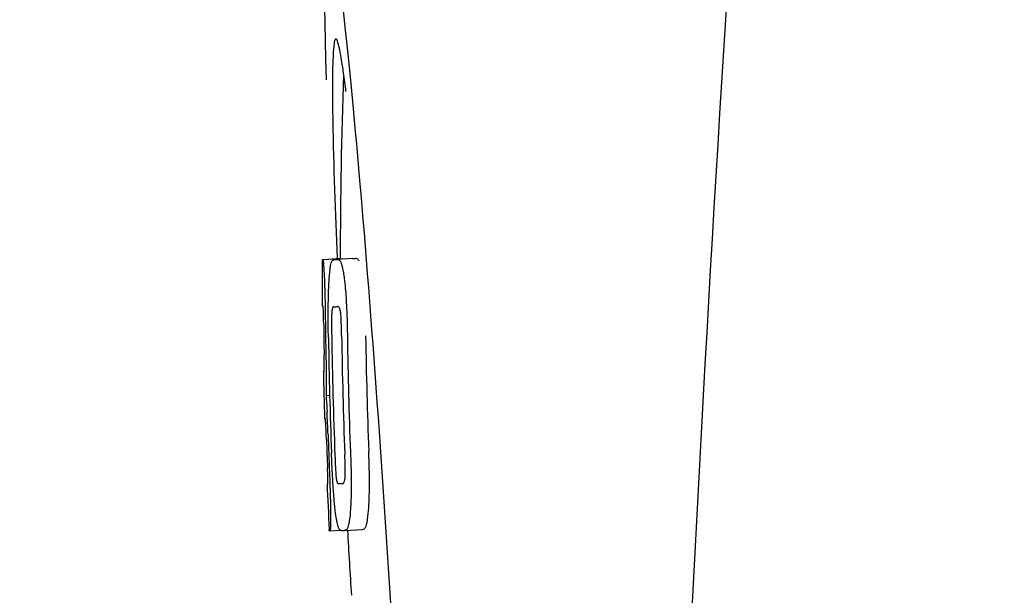
# Model space of a CAD drawing. Units: millimetres. Extents: x 9026 to 12936, y 704 to 6114.
# Drawn here: x 9582 to 9604, y 4878 to 4891 of the extents above; entities that cross this region are included whole.
import ezdxf

# ---------------------------------------------------------------- set-up
doc = ezdxf.new("R2010")
doc.units = ezdxf.units.MM
doc.styles.add('ARIAL', font='arial.ttf')
doc.dimstyles.new('Diseño_PlanosFabricacion', dxfattribs={"dimtxt": 40, "dimasz": 45, "dimexe": 10, "dimexo": 10, "dimgap": 10, "dimtad": 1, "dimtih": 1, "dimtoh": 1, "dimdec": 0, "dimzin": 1, "dimdsep": 46, "dimtxsty": 'ARIAL', "dimcen": 15, "dimadec": 0, "dimazin": 0, "dimtp": 0.05, "dimtm": 0.05, "dimtfac": 1, "dimtdec": 0, "dimtofl": 0, "dimtmove": 0, "dimatfit": 3, "dimfxl": 0, "dimtolj": 1, "dimarcsym": 0})

# ---------------------------------------------------------------- blocks, each defined once
blk = doc.blocks.new('*D9')
at = {"color": 0, "lineweight": -2}
for p, q in [((9655.842, 5467.722), (9314.349, 5467.722)), ((9324.349, 5422.722), (9324.349, 4920.62)), ((9324.349, 4357.672), (9324.349, 4859.774)), ((9702.193, 4312.672), (9314.349, 4312.672))]:
    blk.add_line(p, q, dxfattribs=at)
at = {"color": 0}
for points in [[(9316.849, 5422.722), (9331.849, 5422.722), (9324.349, 5467.722)], [(9316.849, 4357.672), (9331.849, 4357.672), (9324.349, 4312.672)]]:
    blk.add_solid(points, dxfattribs=at)
at = {"layer": 'Defpoints', "color": 0}
for p in [(9324.349, 5467.722), (9665.842, 5467.722), (9712.193, 4312.672)]:
    blk.add_point(p, dxfattribs=at)
at = {"color": 0, "insert": (9324.349, 4890.197), "char_height": 40, "attachment_point": 5, "style": 'ARIAL'}
blk.add_mtext('\\A1;1155 mm', dxfattribs=at)

msp = doc.modelspace()

# ---------------------------------------------------------------- linework, layer by layer
for p, q in [((9588.846, 4885.762), (9589.238, 4885.787)), ((9588.876, 4885.767), (9589.238, 4885.79)), ((9589.104, 4885.762), (9589.106, 4885.762)), ((9589.505, 4885.787), (9589.167, 4885.766)), ((9589.238, 4885.792), (9589.238, 4885.784)), ((9589.506, 4885.787), (9589.505, 4885.787)), ((9589.091, 4884.729), (9589.091, 4884.729)), ((9588.884, 4883.305), (9588.884, 4883.309)), ((9588.926, 4882.786), (9589.005, 4882.791)), ((9588.955, 4880.855), (9588.964, 4880.856)), ((9589.29, 4880.858), (9589.291, 4880.858)), ((9588.997, 4879.823), (9588.995, 4879.852)), ((9589.012, 4879.821), (9589.238, 4879.835)), ((9589.012, 4879.821), (9589.012, 4879.821)), ((9589.327, 4879.828), (9589.325, 4879.828)), ((9589.327, 4879.828), (9589.727, 4879.853)), ((9589.724, 4879.853), (9589.727, 4879.853))]:
    msp.add_line(p, q)
for centre, radius, start, end in [((10632.747, 4825.705), 1037.132, 172.968171, 177.833615), ((9565.118, 4886.443), 24.43, 7.0642, 8.019), ((9702.597, 4885.833), 113.359, 177.99021, 180.02048), ((9702.589, 4885.833), 113.751, 180.0373, 180.54879), ((9588.272, 4908.488), 22.742, 272.1027, 272.2557), ((9588.668, 4908.577), 22.805, 272.1058, 272.2587), ((9588.242, 4908.399), 23.685, 272.0539, 272.2808), ((9702.699, 4885.833), 113.797, 180.68304, 181.09432), ((9702.659, 4885.833), 113.795, 180.73284, 181.08597), ((9702.747, 4885.833), 113.783, 180.90284, 182.16952), ((9702.787, 4885.833), 113.75, 180.87712, 182.19401), ((9702.874, 4885.833), 113.62, 180.87395, 182.1882), ((9702.913, 4885.833), 113.534, 180.89268, 182.1663), ((9702.913, 4885.833), 113.133, 180.88296, 182.1611), ((9702.586, 4885.836), 113.747, 181.27344, 181.79274), ((9556.657, 4880.818), 32.331, 1.969, 2.8461), ((9702.699, 4885.833), 113.797, 181.96635, 182.3856), ((9702.659, 4885.833), 113.795, 182.02029, 182.33162), ((9702.589, 4885.833), 113.751, 182.50966, 183.01387), ((9588.414, 4902.752), 21.912, 272.0434, 272.2928), ((9588.392, 4903.575), 23.765, 272.1008, 272.2486), ((9702.588, 4885.833), 113.35, 183.03455, 183.7559)]:
    msp.add_arc(centre, radius, start, end)
msp.add_ellipse((9589.899, 4878.672), major_axis=(-0.916, 14.4), ratio=0.028922, start_param=2.442336, end_param=6.979847)
for points, knots in [([(9589.141, 4890.598), (9589.124, 4890.597), (9589.106, 4890.516), (9589.089, 4890.403), (9589.076, 4890.177), (9589.071, 4890.009), (9589.069, 4889.91)], [0, 0, 0, 0, 0.074367, 0.263402, 0.572696, 1, 1, 1, 1]), ([(9589.31, 4889.851), (9589.294, 4889.96), (9589.266, 4890.143), (9589.222, 4890.39), (9589.188, 4890.511), (9589.16, 4890.599), (9589.141, 4890.598)], [0, 0, 0, 0, 0.427436, 0.736661, 0.926196, 1, 1, 1, 1]), ([(9589.069, 4889.91), (9589.068, 4889.88), (9589.066, 4889.748), (9589.066, 4889.616), (9589.066, 4889.514)], [0, 0, 0, 0, 0.229715, 1, 1, 1, 1]), ([(9589.066, 4889.514), (9589.066, 4889.279), (9589.08, 4888.036), (9589.126, 4886.794), (9589.168, 4885.788)], [0, 0, 0, 0, 0.189461, 1, 1, 1, 1]), ([(9588.838, 4885.759), (9588.838, 4885.759), (9588.84, 4885.758), (9588.844, 4885.757), (9588.849, 4885.757), (9588.853, 4885.757)], [0, 0, 0, 0, 0.079598, 0.267255, 1, 1, 1, 1]), ([(9588.853, 4885.757), (9588.854, 4885.757), (9588.855, 4885.755), (9588.858, 4885.748), (9588.861, 4885.733), (9588.865, 4885.707), (9588.868, 4885.686), (9588.869, 4885.674)], [0, 0, 0, 0, 0.024478, 0.071287, 0.249509, 0.554644, 1, 1, 1, 1]), ([(9589.04, 4885.69), (9589.044, 4885.703), (9589.052, 4885.723), (9589.069, 4885.746), (9589.086, 4885.758), (9589.099, 4885.761), (9589.104, 4885.762)], [0, 0, 0, 0, 0.383996, 0.63737, 0.829389, 1, 1, 1, 1]), ([(9589.167, 4885.764), (9589.18, 4885.764), (9589.217, 4885.755), (9589.239, 4885.724), (9589.249, 4885.704)], [0, 0, 0, 0, 0.386213, 1, 1, 1, 1]), ([(9589.238, 4885.784), (9589.238, 4885.784), (9589.24, 4885.783), (9589.244, 4885.783), (9589.249, 4885.782), (9589.253, 4885.782)], [0, 0, 0, 0, 0.079661, 0.26731, 1, 1, 1, 1]), ([(9589.258, 4885.771), (9589.258, 4885.774), (9589.257, 4885.778), (9589.254, 4885.782), (9589.253, 4885.782)], [0, 0, 0, 0, 0.695967, 1, 1, 1, 1]), ([(9589.649, 4885.729), (9589.64, 4885.749), (9589.618, 4885.781), (9589.581, 4885.79), (9589.567, 4885.789)], [0, 0, 0, 0, 0.613494, 1, 1, 1, 1]), ([(9588.869, 4885.674), (9588.873, 4885.635), (9588.879, 4885.535), (9588.884, 4885.435), (9588.887, 4885.374)], [0, 0, 0, 0, 0.389979, 1, 1, 1, 1]), ([(9588.992, 4885.291), (9588.997, 4885.376), (9589.005, 4885.49), (9589.024, 4885.623), (9589.034, 4885.671), (9589.04, 4885.69)], [0, 0, 0, 0, 0.633772, 0.849524, 1, 1, 1, 1]), ([(9589.249, 4885.704), (9589.257, 4885.686), (9589.273, 4885.639), (9589.292, 4885.553), (9589.312, 4885.44), (9589.323, 4885.355), (9589.328, 4885.308)], [0, 0, 0, 0, 0.149007, 0.364637, 0.649142, 1, 1, 1, 1]), ([(9588.887, 4885.374), (9588.89, 4885.316), (9588.901, 4885.017), (9588.907, 4884.718), (9588.91, 4884.477)], [0, 0, 0, 0, 0.193727, 1, 1, 1, 1]), ([(9589.328, 4885.308), (9589.333, 4885.269), (9589.353, 4885.088), (9589.366, 4884.907), (9589.373, 4884.764)], [0, 0, 0, 0, 0.21382, 1, 1, 1, 1]), ([(9588.975, 4884.732), (9588.975, 4884.786), (9588.978, 4884.972), (9588.985, 4885.159), (9588.992, 4885.291)], [0, 0, 0, 0, 0.286967, 1, 1, 1, 1]), ([(9588.86, 4884.741), (9588.858, 4884.741), (9588.854, 4884.741), (9588.848, 4884.742), (9588.845, 4884.742), (9588.843, 4884.743), (9588.843, 4884.744)], [0, 0, 0, 0, 0.427528, 0.734278, 0.921896, 1, 1, 1, 1]), ([(9588.868, 4884.631), (9588.867, 4884.648), (9588.866, 4884.67), (9588.865, 4884.698), (9588.864, 4884.713), (9588.863, 4884.725), (9588.862, 4884.734), (9588.861, 4884.738), (9588.861, 4884.741), (9588.86, 4884.741)], [0, 0, 0, 0, 0.43936, 0.612683, 0.753528, 0.861956, 0.938213, 0.983469, 1, 1, 1, 1]), ([(9588.978, 4884.04), (9588.977, 4884.099), (9588.974, 4884.33), (9588.973, 4884.56), (9588.975, 4884.732)], [0, 0, 0, 0, 0.254498, 1, 1, 1, 1]), ([(9589.091, 4884.729), (9589.087, 4884.729), (9589.077, 4884.724), (9589.067, 4884.704), (9589.057, 4884.663), (9589.053, 4884.628), (9589.052, 4884.604)], [0, 0, 0, 0, 0.085482, 0.221394, 0.478211, 1, 1, 1, 1]), ([(9589.245, 4884.611), (9589.241, 4884.635), (9589.235, 4884.67), (9589.219, 4884.711), (9589.202, 4884.73), (9589.19, 4884.733), (9589.185, 4884.733)], [0, 0, 0, 0, 0.497703, 0.751244, 0.896104, 1, 1, 1, 1]), ([(9589.373, 4884.764), (9589.376, 4884.707), (9589.386, 4884.474), (9589.391, 4884.241), (9589.394, 4884.064)], [0, 0, 0, 0, 0.241773, 1, 1, 1, 1]), ([(9588.874, 4884.378), (9588.873, 4884.403), (9588.872, 4884.487), (9588.87, 4884.572), (9588.868, 4884.631)], [0, 0, 0, 0, 0.294386, 1, 1, 1, 1]), ([(9589.052, 4884.604), (9589.049, 4884.568), (9589.047, 4884.489), (9589.047, 4884.318), (9589.048, 4884.183), (9589.05, 4884.092)], [0, 0, 0, 0, 0.210213, 0.465389, 1, 1, 1, 1]), ([(9589.267, 4884.1), (9589.266, 4884.194), (9589.263, 4884.331), (9589.255, 4884.501), (9589.249, 4884.578), (9589.245, 4884.611)], [0, 0, 0, 0, 0.550291, 0.803618, 1, 1, 1, 1]), ([(9588.888, 4883.396), (9588.888, 4883.415), (9588.887, 4883.458), (9588.887, 4883.551), (9588.885, 4883.626), (9588.885, 4883.676)], [0, 0, 0, 0, 0.204008, 0.457028, 1, 1, 1, 1]), ([(9588.923, 4883.66), (9588.926, 4883.487), (9588.93, 4883.195), (9588.929, 4882.904), (9588.926, 4882.786)], [0, 0, 0, 0, 0.594293, 1, 1, 1, 1]), ([(9588.884, 4883.309), (9588.884, 4883.314), (9588.886, 4883.343), (9588.887, 4883.372), (9588.888, 4883.396)], [0, 0, 0, 0, 0.178872, 1, 1, 1, 1]), ([(9588.866, 4883.308), (9588.868, 4883.307), (9588.874, 4883.306), (9588.88, 4883.306), (9588.884, 4883.305)], [0, 0, 0, 0, 0.31362, 1, 1, 1, 1]), ([(9588.926, 4882.786), (9588.928, 4882.762), (9588.937, 4882.641), (9588.943, 4882.52), (9588.948, 4882.423)], [0, 0, 0, 0, 0.194537, 1, 1, 1, 1]), ([(9588.911, 4882.275), (9588.907, 4882.275), (9588.902, 4882.276), (9588.895, 4882.276), (9588.894, 4882.277)], [0, 0, 0, 0, 0.684285, 1, 1, 1, 1]), ([(9588.923, 4882.133), (9588.922, 4882.151), (9588.919, 4882.199), (9588.914, 4882.246), (9588.911, 4882.275)], [0, 0, 0, 0, 0.389576, 1, 1, 1, 1]), ([(9588.935, 4881.821), (9588.933, 4881.876), (9588.929, 4881.98), (9588.925, 4882.084), (9588.923, 4882.133)], [0, 0, 0, 0, 0.528046, 1, 1, 1, 1]), ([(9589.078, 4880.857), (9589.075, 4880.911), (9589.062, 4881.134), (9589.052, 4881.357), (9589.046, 4881.526)], [0, 0, 0, 0, 0.242943, 1, 1, 1, 1]), ([(9589.12, 4881.478), (9589.123, 4881.388), (9589.129, 4881.256), (9589.139, 4881.088), (9589.145, 4881.011), (9589.149, 4880.976)], [0, 0, 0, 0, 0.537456, 0.791328, 1, 1, 1, 1]), ([(9589.342, 4880.973), (9589.345, 4881.008), (9589.347, 4881.087), (9589.345, 4881.261), (9589.341, 4881.4), (9589.337, 4881.495)], [0, 0, 0, 0, 0.199776, 0.453028, 1, 1, 1, 1]), ([(9589.461, 4881.542), (9589.463, 4881.483), (9589.471, 4881.252), (9589.477, 4881.022), (9589.478, 4880.85)], [0, 0, 0, 0, 0.255071, 1, 1, 1, 1]), ([(9589.878, 4880.875), (9589.877, 4880.931), (9589.875, 4881.162), (9589.868, 4881.392), (9589.861, 4881.567)], [0, 0, 0, 0, 0.241819, 1, 1, 1, 1]), ([(9588.966, 4880.946), (9588.966, 4880.963), (9588.964, 4881.049), (9588.961, 4881.134), (9588.959, 4881.204)], [0, 0, 0, 0, 0.194225, 1, 1, 1, 1]), ([(9589.001, 4881.096), (9589.005, 4880.998), (9589.017, 4880.682), (9589.025, 4880.366), (9589.025, 4880.148)], [0, 0, 0, 0, 0.309877, 1, 1, 1, 1]), ([(9588.947, 4880.852), (9588.947, 4880.852), (9588.949, 4880.851), (9588.952, 4880.851), (9588.958, 4880.85), (9588.962, 4880.85), (9588.964, 4880.85)], [0, 0, 0, 0, 0.078873, 0.266975, 0.573485, 1, 1, 1, 1]), ([(9588.964, 4880.85), (9588.965, 4880.85), (9588.965, 4880.853), (9588.966, 4880.854), (9588.966, 4880.856)], [0, 0, 0, 0, 0.262139, 1, 1, 1, 1]), ([(9588.966, 4880.856), (9588.967, 4880.866), (9588.967, 4880.896), (9588.967, 4880.926), (9588.966, 4880.946)], [0, 0, 0, 0, 0.337329, 1, 1, 1, 1]), ([(9589.136, 4880.202), (9589.124, 4880.296), (9589.101, 4880.514), (9589.086, 4880.733), (9589.078, 4880.857)], [0, 0, 0, 0, 0.432368, 1, 1, 1, 1]), ([(9589.149, 4880.976), (9589.152, 4880.953), (9589.157, 4880.917), (9589.17, 4880.878), (9589.181, 4880.858), (9589.191, 4880.854), (9589.195, 4880.854)], [0, 0, 0, 0, 0.521889, 0.7798, 0.915476, 1, 1, 1, 1]), ([(9589.291, 4880.858), (9589.296, 4880.858), (9589.307, 4880.862), (9589.323, 4880.879), (9589.336, 4880.917), (9589.34, 4880.951), (9589.342, 4880.973)], [0, 0, 0, 0, 0.10686, 0.249642, 0.495082, 1, 1, 1, 1]), ([(9589.478, 4880.85), (9589.478, 4880.797), (9589.477, 4880.613), (9589.47, 4880.429), (9589.461, 4880.298)], [0, 0, 0, 0, 0.288348, 1, 1, 1, 1]), ([(9589.861, 4880.323), (9589.863, 4880.362), (9589.874, 4880.546), (9589.878, 4880.73), (9589.878, 4880.875)], [0, 0, 0, 0, 0.213125, 1, 1, 1, 1]), ([(9589.025, 4880.148), (9589.025, 4880.12), (9589.025, 4880.069), (9589.024, 4880), (9589.023, 4879.943), (9589.022, 4879.898), (9589.02, 4879.864), (9589.018, 4879.841), (9589.016, 4879.828), (9589.014, 4879.822), (9589.013, 4879.821), (9589.012, 4879.821)], [0, 0, 0, 0, 0.250814, 0.462925, 0.636549, 0.773028, 0.874563, 0.943902, 0.984159, 0.99461, 1, 1, 1, 1]), ([(9589.263, 4879.826), (9589.258, 4879.825), (9589.246, 4879.828), (9589.229, 4879.841), (9589.214, 4879.864), (9589.198, 4879.899), (9589.182, 4879.947), (9589.166, 4880.013), (9589.15, 4880.1), (9589.141, 4880.165), (9589.136, 4880.202)], [0, 0, 0, 0, 0.038837, 0.085919, 0.150053, 0.238786, 0.35948, 0.520255, 0.730439, 1, 1, 1, 1]), ([(9589.461, 4880.298), (9589.455, 4880.214), (9589.446, 4880.1), (9589.423, 4879.967), (9589.411, 4879.917), (9589.404, 4879.897)], [0, 0, 0, 0, 0.621881, 0.84085, 1, 1, 1, 1]), ([(9589.804, 4879.922), (9589.811, 4879.942), (9589.823, 4879.992), (9589.845, 4880.126), (9589.855, 4880.239), (9589.861, 4880.323)], [0, 0, 0, 0, 0.159172, 0.378147, 1, 1, 1, 1]), ([(9589.727, 4879.853), (9589.74, 4879.854), (9589.777, 4879.865), (9589.796, 4879.901), (9589.804, 4879.922)], [0, 0, 0, 0, 0.373993, 1, 1, 1, 1]), ([(9589.012, 4879.821), (9589.01, 4879.821), (9589.006, 4879.821), (9589.001, 4879.822), (9588.999, 4879.822), (9588.997, 4879.823), (9588.997, 4879.823)], [0, 0, 0, 0, 0.424812, 0.730511, 0.918895, 1, 1, 1, 1]), ([(9589.404, 4879.897), (9589.397, 4879.875), (9589.378, 4879.84), (9589.341, 4879.829), (9589.327, 4879.828)], [0, 0, 0, 0, 0.626295, 1, 1, 1, 1])]:
    msp.add_open_spline(points, degree=3, knots=knots)

# ---------------------------------------------------------------- dimensions: what is measured, and where the dimension line sits
at = {"color": 7}
dim = msp.add_linear_dim(base=(9324.349, 5467.722), p1=(9712.193, 4312.672), p2=(9665.842, 5467.722), angle=90, dimstyle='Diseño_PlanosFabricacion', override={"dimpost": ' mm'}, dxfattribs=at)
dim.commit()
dim.dimension.update_dxf_attribs({"geometry": '*D9', "text_midpoint": (9324.349, 4890.197)})

doc.saveas('drawing.dxf')
